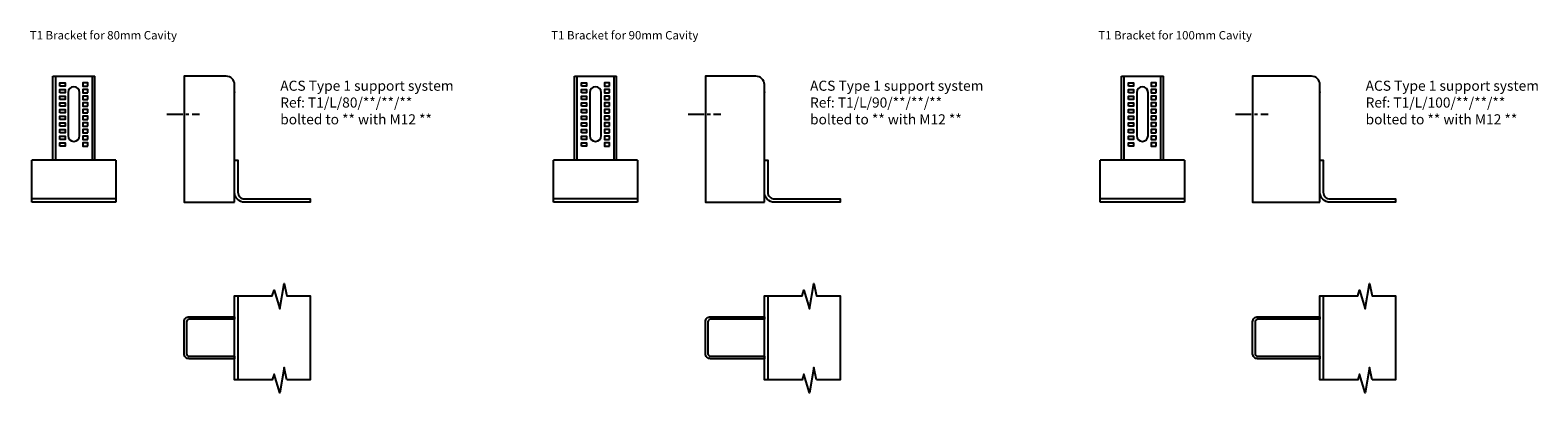
# Model space of a CAD drawing. Extents: x 9446 to 17022, y 2325 to 3413.
# Drawn here: x 11432 to 13224, y 2327 to 2759 of the extents above; entities that cross this region are included whole.
import ezdxf

# ---------------------------------------------------------------- set-up
doc = ezdxf.new("R2010")
doc.units = 0
doc.linetypes.add('CENTER', pattern=[2, 1.25, -0.25, 0.25, -0.25])
doc.layers.get('0').update_dxf_attribs({"linetype": 'CONTINUOUS'})
for name, color, linetype in [('ACS_GRIDLINE', 226, 'CENTER'), ('ACS_MASONRY', 30, 'CONTINUOUS'), ('ACS_STEEL', 4, 'CONTINUOUS'), ('ACS_TEXT', 91, 'CONTINUOUS')]:
    doc.layers.add(name, color=color, linetype=linetype)
doc.styles.add('ARIAL', font='arial.ttf')

# ---------------------------------------------------------------- blocks, each defined once
blk = doc.blocks.new('BRACKET_ELEVATION')
at = {"layer": 'ACS_STEEL', "linetype": 'CONTINUOUS'}
for p, q in [((-175.7, -55), (-175.7, 45)), ((-175.7, 45), (-125.7, 45)), ((-172.7, 45), (-172.7, -55)), ((-128.7, -55), (-128.7, 45)), ((-125.7, -55), (-125.7, 45)), ((-200.7, -105), (-200.7, -55)), ((-100.7, -55), (-200.7, -55)), ((-100.7, -55), (-100.7, -105)), ((-100.7, -101), (-200.7, -101)), ((-100.7, -105), (-200.7, -105))]:
    blk.add_line(p, q, dxfattribs=at)
for points in [[(-167.2, 33), (-167.2, 37), (-161.2, 37), (-161.2, 33)], [(-134.2, 33), (-134.2, 37), (-140.2, 37), (-140.2, 33)], [(-167.2, 25.1), (-167.2, 29.1), (-161.2, 29.1), (-161.2, 25.1)], [(-167.2, 17.2), (-167.2, 21.2), (-161.2, 21.2), (-161.2, 17.2)], [(-134.2, 25.1), (-134.2, 29.1), (-140.2, 29.1), (-140.2, 25.1)], [(-134.2, 17.2), (-134.2, 21.2), (-140.2, 21.2), (-140.2, 17.2)], [(-167.2, 9.3), (-167.2, 13.3), (-161.2, 13.3), (-161.2, 9.3)], [(-167.2, 1.3), (-167.2, 5.3), (-161.2, 5.3), (-161.2, 1.3)], [(-134.2, 9.3), (-134.2, 13.3), (-140.2, 13.3), (-140.2, 9.3)], [(-134.2, 1.3), (-134.2, 5.3), (-140.2, 5.3), (-140.2, 1.3)], [(-167.2, -6.6), (-167.2, -2.6), (-161.2, -2.6), (-161.2, -6.6)], [(-167.2, -14.5), (-167.2, -10.5), (-161.2, -10.5), (-161.2, -14.5)], [(-134.2, -6.6), (-134.2, -2.6), (-140.2, -2.6), (-140.2, -6.6)], [(-134.2, -14.5), (-134.2, -10.5), (-140.2, -10.5), (-140.2, -14.5)], [(-167.2, -22.4), (-167.2, -18.4), (-161.2, -18.4), (-161.2, -22.4)], [(-167.2, -30.3), (-167.2, -26.3), (-161.2, -26.3), (-161.2, -30.3)], [(-167.2, -38.2), (-167.2, -34.2), (-161.2, -34.2), (-161.2, -38.2)], [(-134.2, -22.4), (-134.2, -18.4), (-140.2, -18.4), (-140.2, -22.4)], [(-134.2, -30.3), (-134.2, -26.3), (-140.2, -26.3), (-140.2, -30.3)], [(-134.2, -38.2), (-134.2, -34.2), (-140.2, -34.2), (-140.2, -38.2)]]:
    blk.add_lwpolyline(points, close=True, dxfattribs=at)
blk.add_lwpolyline([(-157.5, -25.8, 1), (-144, -25.8), (-144, 25.8, 1), (-157.5, 25.8)], format="xyb", close=True, dxfattribs=at)
blk = doc.blocks.new('BRACKET_PLAN')
at = {"layer": 'ACS_STEEL', "linetype": 'CONTINUOUS'}
blk.add_line((-86, -111.3), (-86, -211.3), dxfattribs=at)
blk.add_lwpolyline([(-27.9, -211.3), (-31.2, -196.6), (-36.3, -227), (-43.1, -204.7), (-45.1, -211.3), (-90, -211.3), (-90, -111.3), (-45.1, -111.3), (-43.1, -104.7), (-36.3, -127), (-31.2, -96.6), (-27.9, -111.3), (0, -111.3), (0, -211.3), (-27.9, -211.3)], dxfattribs=at)
blk = doc.blocks.new('T1-S-80')
at = {"layer": 'ACS_GRIDLINE', "ltscale": 15}
blk.add_line((-20.4, 0), (18.3, 0), dxfattribs=at)
at = {"layer": 'ACS_STEEL', "linetype": 'CONTINUOUS'}
for points in [[(60, -105), (60, 35, 0.414214), (50, 45), (6, 45), (0, 45), (0, -105)], [(60, -55), (64, -55), (64, -93, 0.414214), (72, -101), (150, -101), (150, -105), (72, -105, -0.414214), (60, -93)], [(0, -247.3, -0.414214), (6, -241.3), (60, -241.3), (60, -244.3), (6, -244.3, 0.414214), (3, -247.3), (3, -285.3, 0.414214), (6, -288.3), (60, -288.3), (60, -291.3), (6, -291.3, -0.414214), (0, -285.3)]]:
    blk.add_lwpolyline(points, format="xyb", close=True, dxfattribs=at)
blk.add_arc((70, 26.4), 10, 180, 184.2293, dxfattribs=at)
for name, p in [('BRACKET_ELEVATION', (19.7, 0)), ('BRACKET_PLAN', (150, -105))]:
    blk.add_blockref(name, p)
at = {"layer": 'ACS_TEXT', "ltscale": 15, "width": 290.01, "attachment_point": 1, "style": 'ARIAL'}
for s, insert, char_height in [('T1 Bracket for 80mm Cavity', (-183.4, 98.8), 10), ('ACS Type 1 support system \\PRef: T1/L/80/**/**/**\\Pbolted to ** with M12 **', (114.3, 39.7), 12)]:
    blk.add_mtext(s, dxfattribs=dict(at, insert=insert, char_height=char_height))
blk = doc.blocks.new('T1-S-90')
at = {"layer": 'ACS_GRIDLINE', "ltscale": 15}
blk.add_line((-20.4, 0), (18.3, 0), dxfattribs=at)
at = {"layer": 'ACS_STEEL', "linetype": 'CONTINUOUS'}
for points in [[(70, -105), (70, 35, 0.414214), (60, 45), (6, 45), (0, 45), (0, -105)], [(70, -55), (74, -55), (74, -93, 0.414214), (82, -101), (160, -101), (160, -105), (82, -105, -0.414214), (70, -93)], [(0, -247.3, -0.414214), (6, -241.3), (70, -241.3), (70, -244.3), (6, -244.3, 0.414214), (3, -247.3), (3, -285.3, 0.414214), (6, -288.3), (70, -288.3), (70, -291.3), (6, -291.3, -0.414214), (0, -285.3)]]:
    blk.add_lwpolyline(points, format="xyb", close=True, dxfattribs=at)
blk.add_arc((80, 26.4), 10, 180, 184.2293, dxfattribs=at)
for name, p in [('BRACKET_ELEVATION', (20, 0)), ('BRACKET_PLAN', (160, -105))]:
    blk.add_blockref(name, p)
at = {"layer": 'ACS_TEXT', "ltscale": 15, "width": 290.01, "attachment_point": 1, "style": 'ARIAL'}
for s, insert, char_height in [('T1 Bracket for 90mm Cavity', (-183.4, 98.8), 10), ('ACS Type 1 support system \\PRef: T1/L/90/**/**/**\\Pbolted to ** with M12 **', (124.3, 39.7), 12)]:
    blk.add_mtext(s, dxfattribs=dict(at, insert=insert, char_height=char_height))
blk = doc.blocks.new('T1-S-100')
at = {"layer": 'ACS_GRIDLINE', "ltscale": 15}
blk.add_line((-20.4, 0), (18.3, 0), dxfattribs=at)
at = {"layer": 'ACS_STEEL', "linetype": 'CONTINUOUS'}
for points in [[(80, -105), (80, 35, 0.414214), (70, 45), (6, 45), (0, 45), (0, -105)], [(80, -55), (84, -55), (84, -93, 0.414214), (92, -101), (170, -101), (170, -105), (92, -105, -0.414214), (80, -93)], [(0, -247.3, -0.414214), (6, -241.3), (80, -241.3), (80, -244.3), (6, -244.3, 0.414214), (3, -247.3), (3, -285.3, 0.414214), (6, -288.3), (80, -288.3), (80, -291.3), (6, -291.3, -0.414214), (0, -285.3)]]:
    blk.add_lwpolyline(points, format="xyb", close=True, dxfattribs=at)
blk.add_arc((90, 26.4), 10, 180, 184.2293, dxfattribs=at)
for name, p in [('BRACKET_ELEVATION', (19.7, 0)), ('BRACKET_PLAN', (170, -105))]:
    blk.add_blockref(name, p)
at = {"layer": 'ACS_TEXT', "ltscale": 15, "width": 290.01, "attachment_point": 1, "style": 'ARIAL'}
for s, insert, char_height in [('T1 Bracket for 100mm Cavity', (-183.4, 98.8), 10), ('ACS Type 1 support system \\PRef: T1/L/100/**/**/**\\Pbolted to ** with M12 **', (134.3, 39.7), 12)]:
    blk.add_mtext(s, dxfattribs=dict(at, insert=insert, char_height=char_height))

msp = doc.modelspace()

# ---------------------------------------------------------------- block references
at = {"layer": 'ACS_MASONRY'}
for name, p in [('T1-S-80', (11615.3, 2658.6)), ('T1-S-90', (12235, 2658.6)), ('T1-S-100', (12885.3, 2658.6))]:
    msp.add_blockref(name, p, dxfattribs=at)

doc.saveas('drawing.dxf')
